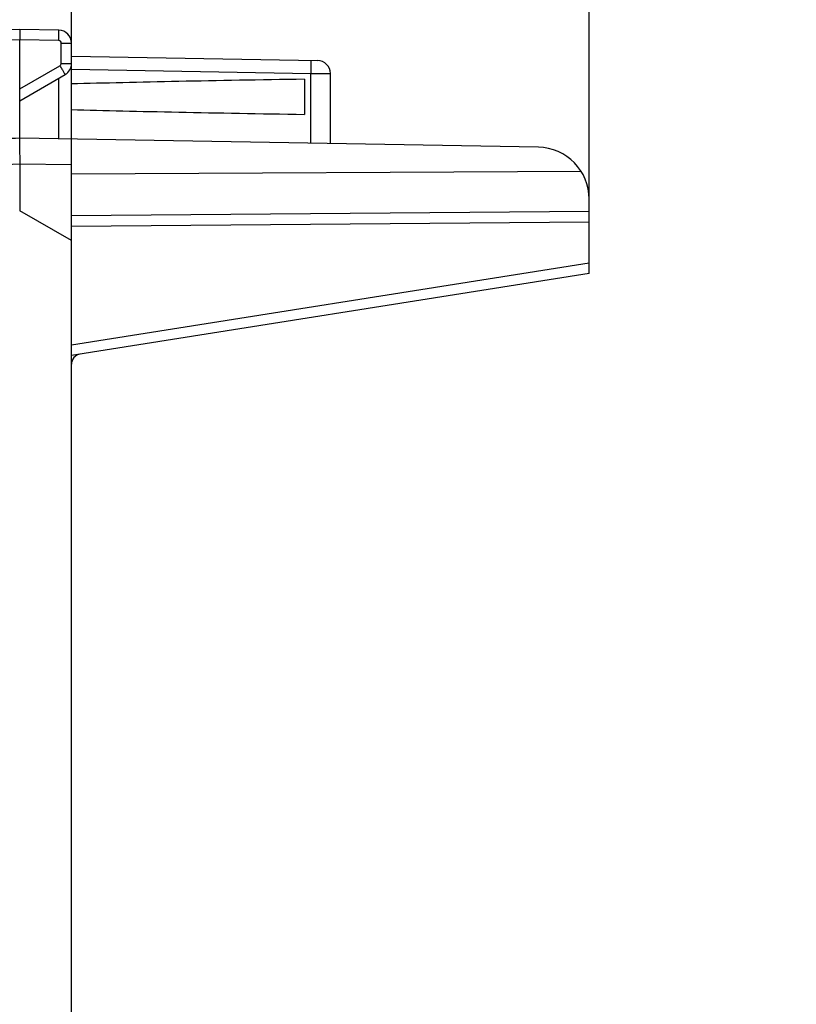
# Model space of a CAD drawing. Units: millimetres. Extents: x -57.3 to 36.8, y -24.5 to 49.6.
# Drawn here: x -48.2 to -33.2, y 5.7 to 24.7 of the extents above; entities that cross this region are included whole.
import ezdxf

# ---------------------------------------------------------------- set-up
doc = ezdxf.new("R2010")
doc.units = ezdxf.units.MM
doc.header["$LTSCALE"] = 16.335
doc.layers.get('0').update_dxf_attribs({"linetype": 'CONTINUOUS'})
doc.layers.add('ASSI', color=7, linetype='CONTINUOUS')
doc.layers.add('RACCORDO', color=7, linetype='CONTINUOUS')
doc.styles.get("Standard").update_dxf_attribs({"font": 'txt', "width": 0.8})
doc.dimstyles.new('DIMSTYLE_1', dxfattribs={"dimtxt": 3, "dimasz": 3, "dimexe": 0.18, "dimexo": 0.0625, "dimgap": 0.09, "dimtad": 1, "dimdsep": 46, "dimtxsty": 'STANDARD', "dimblk": '_FILLED', "dimblk1": '_FILLED', "dimblk2": '_FILLED', "dimcen": 0.09, "dimadec": 0, "dimazin": 0, "dimtfac": 1, "dimtofl": 0, "dimtmove": 0, "dimatfit": 3, "dimldrblk": '_FILLED', "dimfxl": 1, "dimtolj": 1, "dimarcsym": 0})
doc.dimstyles.new('DIMSTYLE_2', dxfattribs={"dimtxt": 3, "dimasz": 3, "dimexe": 0.18, "dimexo": 0.0625, "dimgap": 0.09, "dimtad": 1, "dimdec": 1, "dimdsep": 46, "dimtxsty": 'STANDARD', "dimblk": '_FILLED', "dimblk1": '_FILLED', "dimblk2": '_FILLED', "dimcen": 0.09, "dimadec": 0, "dimazin": 0, "dimtfac": 1, "dimtdec": 1, "dimtofl": 0, "dimtmove": 0, "dimatfit": 3, "dimldrblk": '_FILLED', "dimfxl": 1, "dimtolj": 1, "dimarcsym": 0})

# ---------------------------------------------------------------- blocks, each defined once
blk = doc.blocks.new('_FILLED')
at = {"color": 0, "linetype": 'BYBLOCK'}
blk.add_solid([(0, 0), (-1, 0.3167), (-1, -0.3167)], dxfattribs=at)
blk = doc.blocks.new('*D0')
at = {"color": 7, "linetype": 'CONTINUOUS'}
for p, q in [((-47.195, 22.883), (-47.195, 36.894)), ((-37.195, 20.489), (-37.195, 36.894)), ((-47.195, 35.394), (-51.195, 35.394)), ((-51.195, 35.394), (-42.195, 35.394)), ((-33.195, 35.394), (-42.195, 35.394)), ((-37.195, 35.394), (-33.195, 35.394))]:
    blk.add_line(p, q, dxfattribs=at)
at = {"color": 7, "linetype": 'CONTINUOUS', "xscale": 3, "yscale": 3, "zscale": 3}
blk.add_blockref('_FILLED', (-47.195, 35.394), dxfattribs=at)
at = {"color": 7, "linetype": 'CONTINUOUS', "xscale": 3, "yscale": 3, "zscale": 3, "rotation": 180}
blk.add_blockref('_FILLED', (-37.195, 35.394), dxfattribs=at)
blk = doc.blocks.new('*D1')
at = {"color": 7, "linetype": 'CONTINUOUS'}
for p, q in [((-57.287, 13.82), (-57.287, 46.894)), ((-37.195, 20.489), (-37.195, 46.894)), ((-57.287, 45.394), (-47.241, 45.394)), ((-37.195, 45.394), (-47.241, 45.394))]:
    blk.add_line(p, q, dxfattribs=at)
at = {"color": 7, "linetype": 'CONTINUOUS', "xscale": 3, "yscale": 3, "zscale": 3, "rotation": 180}
blk.add_blockref('_FILLED', (-57.287, 45.394), dxfattribs=at)
at = {"color": 7, "linetype": 'CONTINUOUS', "xscale": 3, "yscale": 3, "zscale": 3}
blk.add_blockref('_FILLED', (-37.195, 45.394), dxfattribs=at)

msp = doc.modelspace()

# ---------------------------------------------------------------- linework, layer by layer
at = {"layer": 'ASSI', "color": 7, "linetype": 'CONTINUOUS'}
for p, q in [((-48.195, 24.5), (-50.45, 24.461)), ((-47.441, 24.487), (-48.195, 24.5)), ((-48.195, 24.5), (-48.195, 24.3)), ((-48.195, 22.4), (-48.195, 24.3)), ((-47.195, -24.237), (-47.195, 24.237)), ((-47.195, 23.983), (-42.441, 23.9)), ((-48.195, 23.123), (-47.32, 23.628)), ((-42.195, 22.295), (-42.195, 23.65)), ((-42.695, 23.539), (-42.695, 22.861)), ((-38.178, 22.225), (-48.195, 22.4)), ((-48.195, 21.9), (-48.195, 21)), ((-37.348, 21.755), (-47.195, 21.705)), ((-37.195, 19.787), (-37.195, 21.225)), ((-47.195, 20.423), (-48.195, 21)), ((-37.195, 20.987), (-47.195, 20.9)), ((-37.195, 19.787), (-47.195, 18.203))]:
    msp.add_line(p, q, dxfattribs=at)
at = {"layer": 'ASSI', "color": 253, "linetype": 'CONTINUOUS'}
for p, q in [((-48.195, 24.3), (-50.45, 24.261)), ((-47.441, 24.287), (-48.195, 24.3)), ((-47.392, 23.844), (-47.392, 24.237)), ((-47.392, 24.237), (-47.195, 24.237)), ((-48.195, 23.352), (-47.417, 23.801)), ((-47.392, 23.844), (-47.195, 23.844)), ((-47.195, 23.733), (-42.574, 23.652)), ((-42.574, 22.302), (-42.574, 23.652)), ((-42.574, 23.652), (-42.195, 23.65)), ((-47.441, 22.387), (-47.441, 23.558)), ((-48.195, 21.9), (-55.328, 21.526)), ((-47.195, 21.883), (-48.195, 21.9)), ((-47.195, 20.7), (-37.195, 20.787)), ((-37.195, 19.989), (-47.195, 18.406))]:
    msp.add_line(p, q, dxfattribs=at)
at = {"layer": 'ASSI', "color": 7, "linetype": 'CONTINUOUS'}
for centre, radius, start, end in [((-47.445, 24.237), 0.25, 0, 88.9874), ((-47.445, 23.844), 0.25, 300, 359.9962), ((-42.445, 23.65), 0.25, 0, 89), ((-38.195, 21.225), 1, 0, 89), ((-46.995, 18.033), 0.2, 99.0392, 180.0028)]:
    msp.add_arc(centre, radius, start, end, dxfattribs=at)
at = {"layer": 'ASSI', "color": 253, "linetype": 'CONTINUOUS'}
for centre, start, end in [((-47.442, 24.237), 0.0077, 88.9923), ((-47.442, 23.844), 300.0023, 359.9977)]:
    msp.add_arc(centre, 0.05, start, end, dxfattribs=at)
at = {"layer": 'ASSI', "color": 7, "linetype": 'CONTINUOUS'}
for centre, major_axis, ratio, start_param, end_param in [((-25.048, 23.2), (26.33, 0), 0.017368, 2.305328, 2.570193), ((-25.048, 23.2), (26.33, 0), 0.017368, -2.570193, -2.305328), ((-48.176, 21.9), (57.288, 3.002), 0.008716, 7.853868, 7.875765)]:
    msp.add_ellipse(centre, major_axis=major_axis, ratio=ratio, start_param=start_param, end_param=end_param, dxfattribs=at)
at = {"layer": 'ASSI', "color": 253, "linetype": 'CONTINUOUS'}
for points, knots in [([(-47.441, 24.287), (-47.441, 24.3), (-47.44, 24.325), (-47.44, 24.362), (-47.44, 24.397), (-47.44, 24.426), (-47.44, 24.448), (-47.44, 24.463), (-47.44, 24.471), (-47.44, 24.477), (-47.44, 24.483), (-47.441, 24.485), (-47.441, 24.487), (-47.441, 24.487)], [0, 0, 0, 0, 0.194589, 0.382483, 0.555344, 0.706733, 0.830963, 0.881442, 0.923443, 0.956491, 0.980351, 0.994864, 1, 1, 1, 1]), ([(-47.417, 23.801), (-47.411, 23.79), (-47.398, 23.768), (-47.38, 23.736), (-47.363, 23.707), (-47.348, 23.681), (-47.338, 23.662), (-47.331, 23.649), (-47.327, 23.642), (-47.324, 23.636), (-47.322, 23.632), (-47.321, 23.63), (-47.32, 23.628), (-47.32, 23.628)], [0, 0, 0, 0, 0.195066, 0.383171, 0.55605, 0.707336, 0.831403, 0.881794, 0.923713, 0.956688, 0.980486, 0.994944, 1, 1, 1, 1]), ([(-42.574, 23.902), (-42.574, 23.902), (-42.574, 23.899), (-42.573, 23.897), (-42.573, 23.89), (-42.573, 23.882), (-42.573, 23.872), (-42.573, 23.854), (-42.573, 23.826), (-42.573, 23.789), (-42.573, 23.746), (-42.574, 23.7), (-42.574, 23.668), (-42.574, 23.652)], [0, 0, 0, 0, 0.005136, 0.019649, 0.043509, 0.076557, 0.118558, 0.169036, 0.293267, 0.444656, 0.617517, 0.805411, 1, 1, 1, 1])]:
    msp.add_open_spline(points, degree=3, knots=knots, dxfattribs=at)
at = {"layer": 'ASSI', "color": 7, "linetype": 'CONTINUOUS'}
msp.add_open_spline([(-48.195, 22.4), (-48.196, 22.4), (-48.196, 22.399), (-48.196, 22.397), (-48.196, 22.394), (-48.197, 22.388), (-48.197, 22.377), (-48.197, 22.36), (-48.197, 22.339), (-48.197, 22.314), (-48.197, 22.285), (-48.197, 22.239), (-48.197, 22.174), (-48.196, 22.089), (-48.195, 21.996), (-48.195, 21.933), (-48.195, 21.9)], degree=3, knots=[0, 0, 0, 0, 0.001368, 0.005047, 0.011096, 0.019512, 0.043395, 0.076494, 0.11846, 0.16892, 0.227379, 0.293263, 0.444761, 0.617538, 0.805113, 1, 1, 1, 1], dxfattribs=at)
at = {"layer": 'RACCORDO', "color": 7, "linetype": 'CONTINUOUS'}
for q in [(-37.195, 20.987), (-47.195, 18.203)]:
    msp.add_line((-37.195, 19.787), q, dxfattribs=at)
at = {"layer": 'RACCORDO', "color": 253, "linetype": 'CONTINUOUS'}
for p, q in [((-47.195, 20.7), (-37.195, 20.787)), ((-37.195, 19.989), (-47.195, 18.406))]:
    msp.add_line(p, q, dxfattribs=at)
at = {"layer": 'RACCORDO', "color": 7, "linetype": 'CONTINUOUS'}
msp.add_arc((-46.995, 18.033), 0.2, 99.0392, 180.0028, dxfattribs=at)

# ---------------------------------------------------------------- dimensions: what is measured, and where the dimension line sits
at = {"color": 7, "linetype": 'CONTINUOUS'}
for base, p2, dimstyle, picture, middle in [((-57.287, 45.394), (-57.287, 13.82), 'DIMSTYLE_2', '*D1', (-51.312, 46.144)), ((-47.195, 35.394), (-47.195, 22.883), 'DIMSTYLE_1', '*D0', (-44.231, 36.144))]:
    dim = msp.add_linear_dim(base=base, p1=(-37.195, 20.489), p2=p2, angle=180, dimstyle=dimstyle, dxfattribs=at)
    dim.commit()
    dim.dimension.update_dxf_attribs({"geometry": picture, "text_midpoint": middle, "dimtype": 160})

doc.saveas('drawing.dxf')
